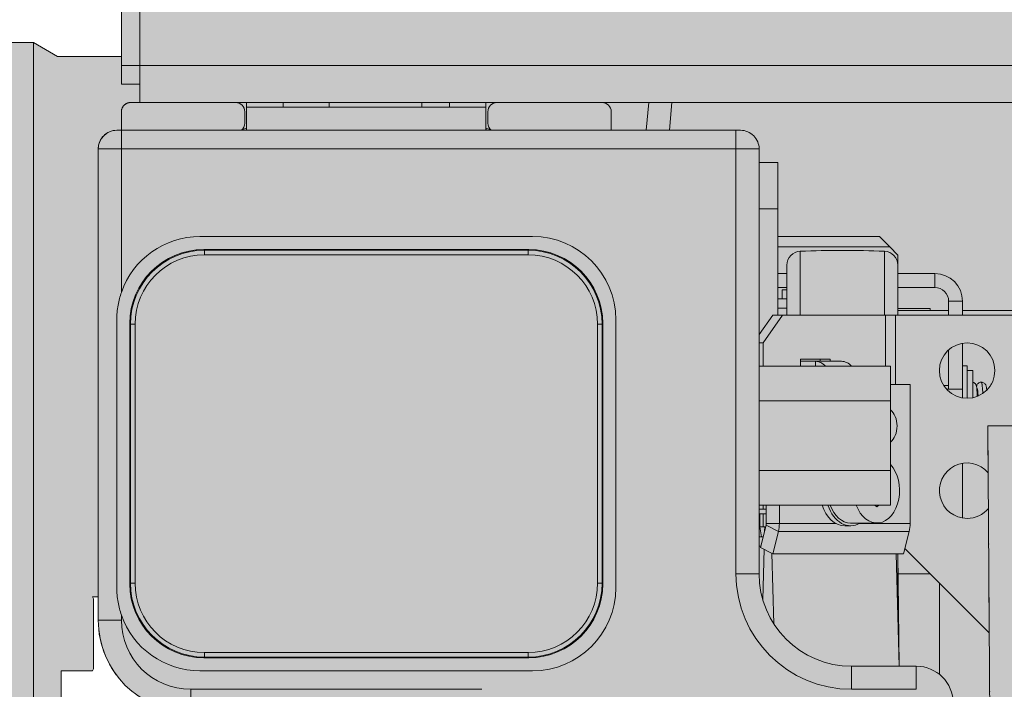
# Model space of a CAD drawing. Units: millimetres. Extents: x -55982 to 67908, y 9021 to 41652.
# Drawn here: x 26583 to 26796, y 25937 to 26082 of the extents above; entities that cross this region are included whole.
import ezdxf

# ---------------------------------------------------------------- set-up
doc = ezdxf.new("R2010")
doc.units = ezdxf.units.MM
doc.linetypes.add('DIVIDE2', pattern=[15.875, 6.35, -3.175, 0, -3.175, 0, -3.175])
doc.layers.add('1-Default', color=7, linetype='Continuous', lineweight=0)
doc.layers.add('710-C-Medical-Equipment-General', color=5, linetype='Continuous', lineweight=13, true_color=0x0000ff)
doc.layers.add('712-C-Medical-Equipment-Outline', color=5, linetype='DIVIDE2', lineweight=13, true_color=0x0000ff)

# ---------------------------------------------------------------- blocks, each defined once
blk = doc.blocks.new('B7120277-2(CSM3 Cable Box)')
at = {"layer": '710-C-Medical-Equipment-General', "true_color": 0xc8d2ff}
h = blk.add_hatch(color=254, dxfattribs=at)
h.dxf.hatch_style = 1
edge = h.paths.add_edge_path()
edge.add_line((-78.60564031680042, -160.5000000447944), (-142.2500000101861, -160.5000000447944))
edge.add_line((-142.2500000101861, -160.5000000447944), (-142.2500000101861, 24.49999995520557))
edge.add_line((-142.2500000101861, 24.49999995520557), (-127.5, 24.49999995520557))
edge.add_line((-127.5, 24.49999995520557), (-127.5, 26.49999995520557))
edge.add_line((-127.5, 26.49999995520557), (-49.5, 26.49999995520557))
edge.add_line((-49.5, 26.49999995520557), (-49.5, 24.49999995520557))
edge.add_line((-49.5, 24.49999995520557), (-36.75, 24.49999995520557))
edge.add_line((-36.75, 24.49999995520557), (-36.75, 10.99999995520557))
edge.add_line((-36.75, 10.99999995520557), (-12.5, 10.99999995520557))
edge.add_line((-12.5, 10.99999995520557), (-12.5, 4.499999955205567))
edge.add_line((-12.5, 4.499999955205567), (-9.5, 4.499999955205567))
edge.add_line((-9.5, 4.499999955205567), (-6.90192378864549, 2.999999955203748))
edge.add_line((-6.90192378864549, 2.999999955203748), (0, 2.999999955205567))
edge.add_line((0, 2.999999955205567), (0, 0))
edge.add_line((0, 0), (2, 0))
edge.add_line((2, 0), (2, -2))
edge.add_line((2, -2), (0.9997006860107831, -2.000000044794433))
edge.add_arc((0.9997007307783861, -2.999700820329963), 0.9997007755355308, 90.00000256576244, 180.0171450221341)
edge.add_line((0, -2.999999967873009), (0, -5))
edge.add_line((0, -5), (-0.5, -5))
edge.add_arc((-0.5, -7), 2, 90, 180)
edge.add_line((-2.5, -7), (-2.5, -55.50000004479443))
edge.add_line((-2.5, -55.50000004479443), (-3.115470053835452, -55.50000004479443))
edge.add_line((-3.115470053835452, -55.50000004479443), (-3, -55.7000000447897))
edge.add_line((-3, -55.7000000447897), (-3, -63.30000004479916))
edge.add_line((-3, -63.30000004479916), (-3.115470178767282, -63.50000026118141))
edge.add_line((-3.115470178767282, -63.50000026118141), (-6.5, -63.50000051104507))
edge.add_line((-6.5, -63.50000051104507), (-6.5, -157.5000000447944))
edge.add_arc((-9.5, -157.5000000447944), 3, -90, 0, ccw=False)
edge.add_line((-9.5, -160.5000000447944), (-20, -160.5000000447944))
edge.add_line((-20, -160.5000000447944), (-20, -175.5000000447944))
edge.add_arc((-199.9999999999883, -175.5000000447944), 179.9999999999883, -23.508469615069487, 0, ccw=False)
edge.add_line((-34.93979836148173, -247.2992328753153), (-89.9598655743207, -223.3661552651411))
edge.add_arc((-199.9999999999992, -175.5000000447944), 119.9999999999988, 336.4915303849322, 360)
edge.add_line((-80, -175.5000000447944), (-80.00000000000045, -164.0027487338139))
edge.add_line((-80.00000000000045, -164.0027487338139), (-79.97288172938715, -163.9486394901869))
edge.add_line((-79.97288172938715, -163.9486394901869), (-78.88415570151847, -162.8588292150125))
edge.add_arc((-80.25970105478325, -161.5005564241674), 1.933139931106542, 315.3619961927921, 391.1701250584083)
at = {"layer": '710-C-Medical-Equipment-General'}
blk.add_line((-9.5, 4.499999955205567), (-9.5, -160.5000000447944), dxfattribs=at)
blk.add_lwpolyline([(-12.5, 4.499999955205567), (-9.5, 4.499999955205567), (-6.90192378864549, 2.999999955203748), (0, 2.999999955205567), (0, 0), (2, 0), (2, -2), (0.9997006860107831, -2.000000044794433, 0.4143011964855206), (0, -2.999999967873009), (0, -5), (-0.5, -5, 0.414213562373095), (-2.5, -7), (-2.5, -55.50000004479443), (-3.115470053835452, -55.50000004479443), (-3, -55.7000000447897), (-3, -63.30000004479916), (-3.115470178767282, -63.50000026118141), (-6.5, -63.50000051104507), (-6.5, -157.5000000447944, -0.4142135623730951)], format="xyb", dxfattribs=at)
at = {"layer": '712-C-Medical-Equipment-Outline'}
blk.add_lwpolyline([(-12.5, 4.499999955205567), (-9.5, 4.499999955205567), (-6.90192378864549, 2.999999955203748), (0, 2.999999955205567), (0, 0), (2, 0), (2, -2), (0.9997006860107831, -2.000000044794433, 0.4143011964855206), (0, -2.999999967873009), (0, -5), (-0.5, -5, 0.414213562373095), (-2.5, -7), (-2.5, -55.50000004479443), (-3.115470053835452, -55.50000004479443), (-3, -55.7000000447897), (-3, -63.30000004479916), (-3.115470178767282, -63.50000026118141), (-6.5, -63.50000051104507), (-6.5, -157.5000000447944, -0.4142135623730951)], format="xyb", dxfattribs=at)
blk = doc.blocks.new('B7120273-2(CSM3 Short-Long Rail Transverse)')
at = {"layer": '710-C-Medical-Equipment-General', "true_color": 0xc8d2ff}
h = blk.add_hatch(color=254, dxfattribs=at)
h.dxf.hatch_style = 1
edge = h.paths.add_edge_path()
edge.add_line((-323.5, -25.99999995520557), (-322.5, -25.99999995520557))
edge.add_line((-322.5, -25.99999995520557), (-322.5, -23.99999995520557))
edge.add_line((-322.5, -23.99999995520557), (-324.5, -23.99999995520557))
edge.add_line((-324.5, -23.99999995520557), (-324.5, -5.999999955205567))
edge.add_line((-324.5, -5.999999955205567), (-307, -5.999999955205567))
edge.add_line((-307, -5.999999955205567), (-307, -1.500000172607542))
edge.add_line((-307, -1.500000172607542), (-305.4999998188323, 4.479443305172026e-08))
edge.add_line((-305.4999998188323, 4.479443305172026e-08), (-290.5000001811677, 4.479443305172026e-08))
edge.add_line((-290.5000001811677, 4.479443305172026e-08), (-289, -1.500000172607542))
edge.add_line((-289, -1.500000172607542), (-289, -5.999999955205567))
edge.add_line((-289, -5.999999955205567), (289, -5.999999955205567))
edge.add_line((289, -5.999999955205567), (289, -1.500000172607542))
edge.add_line((289, -1.500000172607542), (290.5000000915788, -4.479443305172026e-08))
edge.add_line((290.5000000915788, -4.479443305172026e-08), (305.4999999084212, -4.479443305172026e-08))
edge.add_line((305.4999999084212, -4.479443305172026e-08), (307, -1.500000172607542))
edge.add_line((307, -1.500000172607542), (307, -5.999999955205567))
edge.add_line((307, -5.999999955205567), (324.5, -5.999999955205567))
edge.add_line((324.5, -5.999999955205567), (324.5, -23.99999995520557))
edge.add_line((324.5, -23.99999995520557), (323.9641016151396, -23.99999995520375))
edge.add_arc((323.9641016151362, -24.97527740715304), 0.9752774519492959, 89.99999999979963, 188.6821874538249)
edge.add_line((323, -25.12249895440618), (323, -25.99999995520557))
edge.add_line((323, -25.99999995520557), (323.5, -25.99999995520557))
edge.add_arc((323.5, -26.99999995520557), 1, 0, 90, ccw=False)
edge.add_line((324.5, -26.99999995520557), (324.5, -28.99999995520557))
edge.add_line((324.5, -28.99999995520557), (325, -28.99999995520557))
edge.add_arc((325, -30.99999995520557), 2, 0, 90, ccw=False)
edge.add_line((327, -30.99999995520557), (327, -81.99999995520557))
edge.add_arc((317, -81.99999995520557), 10, -90, 0, ccw=False)
edge.add_line((317, -91.99999995520557), (285.5, -91.99999995520557))
edge.add_arc((285.5, -95.99999995520557), 4, 90, 180)
edge.add_line((281.5, -95.99999995520557), (281.5, -108.9999999552056))
edge.add_arc((277.5, -108.9999999552056), 4, -90, 0, ccw=False)
edge.add_line((277.5, -112.9999999552056), (267.3095627451476, -112.9999999552056))
edge.add_line((267.3095627451476, -112.9999999552056), (267.3095627451476, -114.0039424606075))
edge.add_line((267.3095627451476, -114.0039424606075), (192.9652642746623, -114.0039424606075))
edge.add_line((192.9652642746623, -114.0039424606075), (193.2595627451446, -61.0039424606075))
edge.add_line((193.2595627451446, -61.0039424606075), (-230.7404372548517, -61.0039424606075))
edge.add_line((-230.7404372548517, -61.0039424606075), (-230.3848266030036, -114.0039424606075))
edge.add_line((-230.3848266030036, -114.0039424606075), (-249.9904372548517, -114.0039424606075))
edge.add_line((-249.9904372548517, -114.0039424606075), (-249.9904372548517, -112.9999999552037))
edge.add_line((-249.9904372548517, -112.9999999552037), (-277.5, -112.9999999552037))
edge.add_arc((-277.5, -108.9999999552056), 3.999999999998181, 180, 270, ccw=False)
edge.add_line((-281.5, -108.9999999552056), (-281.5, -95.99999995520557))
edge.add_arc((-285.5, -95.99999995520557), 4, 0, 90)
edge.add_line((-285.5, -91.99999995520557), (-317, -91.99999995520557))
edge.add_arc((-317, -81.99999995520557), 10, 180, 270, ccw=False)
edge.add_line((-327, -81.99999995520557), (-327, -30.99999995520557))
edge.add_arc((-325, -30.99999995520557), 2, 90, 180, ccw=False)
edge.add_line((-325, -28.99999995520557), (-324.5, -28.99999995520557))
edge.add_line((-324.5, -28.99999995520557), (-324.5, -26.99999995520557))
edge.add_arc((-323.5, -26.99999995520557), 1, 90, 180, ccw=False)
at = {"layer": '710-C-Medical-Equipment-General', "lineweight": 0, "extrusion": (0, 1, 0)}
for p, q in [((-322.5, -9.999999955205567), (-322.5, -21.99999995520557)), ((-324.5, -21.99999995520557), (-322.5, -21.99999995520557)), ((322.5, -21.99999995520557), (-322.5, -21.99999995520557)), ((-322.5, -21.99999995520557), (-322.5, -25.99999995520557)), ((-323.5, -25.99999995520557), (-312.1499999999996, -25.99999995520557)), ((-283.8500000000004, -25.99999995520557), (-312.1499999999996, -25.99999995520557)), ((-310.9500000000007, -26.49999995520557), (-310.9500000000007, -25.99999995520557)), ((-310.9500000000007, -26.49999995520557), (-310.9500000000007, -28.99999995520557)), ((-285.0499999999993, -26.49999995520557), (-310.9500000000007, -26.49999995520557)), ((-307, -26.49999995520557), (-307, -25.99999995520557)), ((-302, -25.99999995520557), (-302, -26.49999995520557)), ((-292, -25.99999995520557), (-292, -26.49999995520557)), ((-289, -26.49999995520557), (-289, -25.99999995520557)), ((-285.0499999999993, -25.99999995520557), (-285.0499999999993, -26.49999995520557)), ((-285.0499999999993, -28.99999995520557), (-285.0499999999993, -26.49999995520557)), ((-283.8500000000004, -25.99999995520557), (-272.5, -25.99999995520557)), ((272.5, -25.99999995520557), (-272.5, -25.99999995520557)), ((-267.4469929114493, -25.99999995520557), (-267.7094589020271, -28.99999995520557)), ((-264.9374433176199, -25.99999995520557), (-265.1999093081977, -28.99999995520557)), ((-311.1499999999996, -26.99999995520557), (-311.1499999999996, -28.23267296722588)), ((-284.8500000000004, -28.23267296722588), (-284.8500000000004, -26.99999995520557)), ((-271.5, -26.99999995520557), (-271.5, -28.99999995520557)), ((-258, -28.99999995520557), (-324.5, -28.99999995520557)), ((-324.5, -28.99999995520557), (-324.5, -30.99999995520557)), ((-311.4085716779482, -28.90370504042221), (-310.9500000000007, -28.78083112964305)), ((-285.0499999999993, -28.78083112964305), (-284.5914283220536, -28.90370504042221)), ((-285.0499999999993, -28.92442466909415), (-284.76794919243, -28.99999995520557)), ((-258, -28.99999995520557), (-258, -30.99999995520557)), ((-258, -28.99999995520557), (-257.5000000017862, -28.99999995520557)), ((-327, -30.99999995520557), (-324.5, -30.99999995520557)), ((-258, -30.99999995520557), (-324.5, -30.99999995520557)), ((-324.5, -30.99999995520557), (-324.5, -46.54196030773164)), ((-258, -76.99999995520557), (-258, -30.99999995520557)), ((-258, -30.99999995520557), (-255.5, -30.99999995520557)), ((-255.5, -76.99999995520557), (-255.5, -30.99999995520557)), ((-255.5, -32.5039424606075), (-253.4904372548517, -32.5039424606075)), ((-253.4904372548517, -32.5039424606075), (-253.4904372548517, -37.5039424606075)), ((-255.5, -37.5039424606075), (-253.4904372548517, -37.5039424606075)), ((-253.4904372548517, -49.0039424606075), (-253.4904372548517, -37.5039424606075)), ((-280, -40.49999995520557), (-316, -40.49999995520557)), ((-242.4904372548517, -40.5039424606075), (-253.4904372548517, -40.5039424606075)), ((-242.4904372548481, -40.50394246061114), (-241.3650233430271, -41.62935637243208)), ((-315.59217530758, -41.91269803147588), (-280.40782469242, -41.91269803147588)), ((-315.59217530758, -41.91269803147588), (-315.5217193140688, -41.98314893195129)), ((-315.521724409984, -41.9831489582175), (-315.5217244099294, -42.48284434260495)), ((-280.4782755900505, -42.48284434260495), (-315.5217244099513, -42.48284434260495)), ((-280.4782784614526, -41.98314894060604), (-315.5217218613361, -41.98314893650604)), ((-280.40782469242, -41.91269803147588), (-280.4782813313013, -41.98314893547285)), ((-280.4782755900505, -41.98314892713461), (-280.4782755900505, -42.48284434260495)), ((-241.3650233430271, -41.62935637242845), (-253.4904372548517, -41.62935637242845)), ((-251.0473992809893, -42.09049827233866), (-251.0473992809893, -49.0039424606075)), ((-241.9334752287104, -49.0039424606075), (-241.9334752287104, -42.09049827233866)), ((-240.4904372548517, -42.5039424606075), (-241.3650233430308, -41.62935637243027)), ((-240.4904372548517, -43.58941633685754), (-240.4904372548517, -42.5039424606075)), ((-252.4904372548517, -43.58941633687937), (-252.4904372548517, -49.0039424606075)), ((-240.4904372548517, -49.0039424606075), (-240.4904372548517, -43.58941633685754)), ((-253.4904372548517, -44.5039424606075), (-252.4904372548517, -44.5039424606075)), ((-240.4904372548517, -44.5039424606075), (-236.4904372548517, -44.5039424606075)), ((-236.4904372548517, -44.5039424606075), (-236.4904372548517, -46.0039424606075)), ((-252.4904372548517, -46.0039424606075), (-253.4904372548517, -46.0039424606075)), ((-252.4904372548517, -46.2539424606075), (-252.9904372548517, -46.2539424606075)), ((-252.9904372548517, -47.2539424606075), (-252.9904372548517, -46.2539424606075)), ((-236.4904372548517, -46.0039424606075), (-240.4904372548517, -46.0039424606075)), ((-252.4904372548517, -47.2539424680399), (-253.4904372548517, -47.2539424680399)), ((-234.9904372548517, -49.0039424606075), (-234.9904372548517, -47.5039424606075)), ((-233.4904372548517, -47.5039424606075), (-234.9904372548517, -47.5039424606075)), ((-233.4904372548517, -49.0039424606075), (-233.4904372548517, -47.5039424606075)), ((-255.5, -51.10934931653173), (-254.0112525350196, -49.0039424606075)), ((-252.9505923632387, -49.0039424606075), (-255.0719127068005, -52.0039424606075)), ((-252.9505923632387, -49.0039424606075), (-254.0112525350196, -49.0039424606075)), ((-252.4904372548517, -48.25394246246833), (-253.4904372548517, -48.25394246246833)), ((-241.8084567395126, -49.0039424606075), (-252.9505923632387, -49.0039424606075)), ((-241.8084567395126, -54.5444464557404), (-241.8084567395126, -49.0039424606075)), ((-241.8084567395126, -49.0039424606075), (-240.7477965677317, -49.0039424606075)), ((-240.7477965677317, -56.5039424606075), (-240.7477965677317, -49.0039424606075)), ((-240.7477965677317, -49.0039424606075), (-218.9904372548517, -49.0039424606075)), ((-240.4904372548517, -48.3039424606086), (-239.9904372548517, -48.3039424606086)), ((-240.4904372548517, -48.5039424606075), (-234.9904372548517, -48.5039424606075)), ((-239.9904372548517, -48.3039424606086), (-236.9904372548517, -48.3039424606086)), ((-236.9904372548517, -48.5039424606075), (-236.9904372548517, -48.3039424606086)), ((-233.4904372548517, -48.5039424606075), (-221.9904372548517, -48.5039424606075)), ((-325, -49.49999995520557), (-325, -78.49999995520557)), ((-323.5873019237297, -49.9078246476256), (-323.5168510197327, -49.97828128650872)), ((-323.5873019237297, -78.09217526278553), (-323.5873019237297, -49.9078246476256)), ((-323.516851028071, -49.97827554525429), (-323.0171556126006, -49.97827554525429)), ((-323.5168510145995, -49.97827841665821), (-323.5168510187013, -78.02172181654169)), ((-323.0171556126006, -49.97827554525429), (-323.0171556126006, -78.02172436515684)), ((-272.9828443873994, -78.02172436515684), (-272.9828443873994, -49.97827554525429)), ((-272.4831490030119, -49.97827554522155), (-272.9828443873994, -49.97827554527612)), ((-272.4126980762703, -49.9078246476256), (-272.4831489767439, -49.97828064113673)), ((-272.4831489854005, -78.02172149375292), (-272.4831489813005, -49.97827809386945)), ((-272.4126980762703, -49.9078246476256), (-272.4126980762703, -78.09217526278553)), ((-271, -78.49999995520557), (-271, -49.49999995520557)), ((-255.0719127068005, -52.0039424606075), (-255.5, -52.0039424606075)), ((-255.0719127068005, -52.0039424606075), (-255.0719127068005, -54.5444464557404)), ((-233.4904372548517, -57.0039424606075), (-233.4904372548517, -52.04590256905794)), ((-234.9904372548517, -57.00394246060932), (-234.9904372548517, -52.76787448311006)), ((-251.0060487149785, -54.5444464557404), (-251.0060487149785, -53.7539424606075)), ((-251.0060487149785, -53.7539424606075), (-247.8240681996394, -53.7539424606075)), ((-249.4150577701912, -54.0039424606075), (-251.0060487149785, -54.0039424606075)), ((-249.4150577701912, -54.0039424606075), (-246.5866306454445, -54.0039424606075)), ((-249.4150577701912, -54.0039424606075), (-249.4150577701912, -54.5444464557404)), ((-248.8847283714204, -53.7539424606075), (-248.8847283714204, -54.0039424606075)), ((-247.8240681996394, -53.7539424606075), (-247.8240681996394, -54.0039424606075)), ((-241.2999999999993, -54.5444464557404), (-255.5, -54.5444464557404)), ((-241.2999999999993, -54.5444464557404), (-241.2999999999993, -58.29722320547444)), ((-232.9904372548517, -54.5039424606075), (-233.4904372548517, -54.5039424606075)), ((-232.9904372548517, -54.5039424606075), (-232.9904372548517, -58.0039424606075)), ((-232.3904372548495, -55.0039424606075), (-232.9904372548517, -55.0039424606075)), ((-232.3904372548495, -57.94333015194934), (-232.3904372548495, -55.0039424606075)), ((-239.1620094429854, -56.5039424606075), (-241.2999999999993, -56.5039424606075)), ((-239.1620094429854, -71.56312500883723), (-239.1620094429854, -56.5039424606075)), ((-234.9904372548517, -56.60394246060969), (-235.5281527629413, -56.60394246060969)), ((-233.4904372548517, -57.0039424606075), (-235.2265052323492, -57.0039424606075)), ((-233.4904372548517, -57.0039424606075), (-233.4904372548517, -57.96198235215707)), ((-231.9056353303822, -57.5039424606075), (-231.8181276598443, -57.5039424606075)), ((-241.2999999999993, -58.29722320547262), (-255.5, -58.29722320547262)), ((-241.2999999999993, -58.29722320547262), (-241.2999999999993, -65.80277670493888)), ((-241.2999999999993, -65.80277670493888), (-255.5, -65.80277670493888)), ((-241.2999999999993, -65.80277670493888), (-241.2999999999993, -69.5555534546711)), ((-233.4904372548517, -65.04590256905794), (-233.4904372548517, -70.96198235215707)), ((-241.2999999999993, -69.55555345466928), (-255.5, -69.55555345466928)), ((-254.7183586290885, -70.0039424606075), (-255.5, -70.0039424606075)), ((-255.0719127068005, -69.55555345466928), (-255.0719127068005, -70.0039424606075)), ((-254.7183586290885, -69.55555345466928), (-254.7183586290885, -71.56312500883723)), ((-253.3041450667151, -69.55555345466928), (-253.3041450667151, -71.56312500883723)), ((-242.9892428662934, -69.55555345466928), (-242.7682501301024, -69.73599326817748)), ((-242.7682501301024, -69.73599326817748), (-242.5472573939187, -69.55555345466928)), ((-255.4254664879882, -71.92107349203798), (-255.4254664879882, -70.5039424606075)), ((-255.4254664879882, -70.5039424606075), (-254.7183586290885, -70.5039424606075)), ((-255.0719130973957, -71.90394246060896), (-255.0719130973957, -70.5039424606075)), ((-254.8955870690552, -71.92107349203798), (-255.4254664879882, -71.92107349203798)), ((-255.2486897926938, -73.0039424606075), (-255.4254664879882, -71.92107349203798)), ((-255.3586054034386, -74.13898003631766), (-254.7396805074859, -71.73413508049998)), ((-255.0719130973957, -71.90394246060896), (-254.8951364020977, -71.90394246060896)), ((-254.9078600026187, -72.38759984365606), (-254.8951364020977, -71.90394246060896)), ((-253.4107544587096, -72.41817536714734), (-254.7396805074895, -71.73413508049634)), ((-253.3041450667151, -71.56312500883723), (-254.7183586290885, -71.56312500883723)), ((-254.0296793546586, -74.82302032296866), (-253.4107544587096, -72.41817536714916)), ((-253.4107544587096, -72.41817536714734), (-239.2686188349799, -72.41817536714734)), ((-253.3041450667151, -71.56312500883723), (-247.1744113051172, -71.56312500883723)), ((-246.2330772548521, -71.8039424606086), (-245.5966811517828, -71.8039424606086)), ((-245.5966772548491, -71.5039424606075), (-242.7682501301024, -71.5039424606075)), ((-244.6553471015177, -71.56312500883723), (-239.1620094429854, -71.56312500883723)), ((-239.2686188349799, -72.41817536714734), (-239.8875437309325, -74.82302032296866)), ((-255.5, -73.0039424606075), (-255.2486897926938, -73.0039424606075)), ((-255.0664855261275, -73.0039424606075), (-255.2486897926938, -73.0039424606075)), ((-255.0719127068005, -73.0039424606075), (-255.0719127068005, -73.02502987873231)), ((-255.5, -74.0039424606075), (-255.3238513469259, -74.0039424606075)), ((-254.0296793546586, -74.82302032296866), (-255.3586054034386, -74.13898003631766)), ((-255.1026215422207, -79.7909961065634), (-254.9593401346137, -74.34449450357351)), ((-239.7409504586612, -74.25342925679433), (-230.5901394339344, -83.40424028152484)), ((-254.1123568258408, -74.78046361250381), (-253.911706787203, -82.40769714773705)), ((-239.8875437309289, -74.82302032296866), (-254.0296793546586, -74.82302032296866)), ((-240.6762084416478, -74.82302032296866), (-240.355867990238, -86.99999995520557)), ((-240.4904372548517, -81.88466972732931), (-240.4904372548517, -74.82302032296866)), ((-255.5, -76.99999995520557), (-257.9999999991196, -76.99999995520557)), ((-236.9904372548481, -77.0039424606075), (-240.4904372548517, -77.0039424606075)), ((-323.5873019237297, -78.09217526278553), (-323.5168510232561, -78.0217192692744)), ((-323.5168509969881, -78.02172436518958), (-323.0171556126006, -78.02172436513501)), ((-272.483148971929, -78.02172436515684), (-272.9828443873994, -78.02172436515684)), ((-272.4126980762703, -78.09217526278553), (-272.4831489802673, -78.02171862390242)), ((-235.9904372548517, -78.0039424606075), (-235.9904372548517, -87.8851813684887)), ((-327, -81.99999995520557), (-324.5000000000182, -81.99999995520557)), ((-324.5, -81.45803960267949), (-324.5, -81.99999995520557)), ((-315.59217530758, -86.08730187893525), (-315.5217186686987, -86.01685097493828)), ((-280.40782469242, -86.08730187893525), (-315.59217530758, -86.08730187893525)), ((-315.5217244099513, -85.51715556780618), (-280.4782755900505, -85.51715556780618)), ((-315.5217244099513, -86.01685098327653), (-315.5217244099513, -85.51715556780618)), ((-315.5217215385474, -86.01685096980509), (-280.4782781386639, -86.0168509739051)), ((-280.40782469242, -86.08730187893525), (-280.4782806859312, -86.01685097845984)), ((-280.478275590016, -86.01685095219364), (-280.4782755900706, -85.51715556780618)), ((-238.5, -86.99999995520557), (-245.5, -86.99999995520557)), ((-245.5, -86.99999995520557), (-245.5, -89.49999995432518)), ((-238.5, -86.99999995520557), (-238.5, -89.49999995620237)), ((-316, -87.49999995520557), (-280, -87.49999995520557)), ((-317, -89.49999995520557), (-285.5, -89.49999995520557)), ((-317, -91.99999995520557), (-317, -89.49999995520557)), ((-238.5, -89.49999995520557), (-245.5, -89.49999995520557))]:
    blk.add_line(p, q, dxfattribs=at)
at = {"layer": '710-C-Medical-Equipment-General', "lineweight": 0}
for p, q in [((-230.5901394339344, -83.40424028152484), (-239.7409504586612, -74.25342925679433)), ((-240.355867990238, -86.99999995520557), (-240.6762084416478, -74.82302032296866)), ((-240.4904372548517, -74.82302032296866), (-240.355867990238, -86.99999995520557)), ((-236.9904372548481, -77.0039424606075), (-240.4904372548517, -77.0039424606075)), ((-235.9904372548517, -78.0039424606075), (-235.9904372548517, -87.8851813684887))]:
    blk.add_line(p, q, dxfattribs=at)
at = {"layer": '710-C-Medical-Equipment-General'}
blk.add_lwpolyline([(193.2595627451446, -61.0039424606075), (-230.7404372548517, -61.0039424606075), (-230.3848266030036, -114.0039424606075), (-249.9904372548517, -114.0039424606075), (-249.9904372548517, -112.9999999552037), (-277.5, -112.9999999552037, -0.4142135623729626), (-281.5, -108.9999999552056), (-281.5, -95.99999995520557, 0.414213562373095), (-285.5, -91.99999995520557), (-317, -91.99999995520557, -0.4142135623730958), (-327, -81.99999995520557), (-327, -30.99999995520557, -0.4142135623730958), (-325, -28.99999995520557), (-324.5, -28.99999995520557), (-324.5, -26.99999995520557, -0.414213562373095), (-323.5, -25.99999995520557), (-322.5, -25.99999995520557), (-322.5, -23.99999995520557), (-324.5, -23.99999995520557), (-324.5, -5.999999955205567)], format="xyb", dxfattribs=at)
at = {"layer": '710-C-Medical-Equipment-General', "lineweight": 0, "extrusion": (0, 0, -1)}
blk.add_circle((232.9904372548517, -55.0039424606075), 3, dxfattribs=at)
for centre, radius, start, end in [((312.1499999999996, -26.99999995520557), 1, 90, 180), ((283.8500000000004, -26.99999995520557), 1, 0, 90), ((272.5, -26.99999995520557), 1, 90, 180), ((312.1499999999996, -28.23267296722588), 0.9999999999999982, 180, 230.1144577660255), ((283.8500000000004, -28.23267296722588), 1.000000000000007, 309.8855422339745, 0), ((316, -49.49999995520557), 9.000000000000028, 19.18813486921277, 90), ((280, -49.49999995520557), 8.999999999999979, 90, 180), ((250.9904372548517, -43.58941632467031), 1.499999999999943, 359.9999995336137, 87.82368759111192), ((246.4904372547462, -162.0039424577935), 119.999999997176, 87.82368762198244, 92.17631237780927), ((241.9904372548481, -43.58941632466849), 1.499999999999662, 92.17631240909638, 180.0000004655526), ((236.4904372548517, -47.5039424606075), 3.000000000000002, 90, 180), ((236.4904372548517, -47.5039424606075), 1.5, 90, 180), ((232.9904372548517, -68.0039424606075), 3, 270, 139.5794084968774), ((232.9904372548517, -68.0039424606075), 2.999999999999996, 219.6517355124265, 270), ((245.5, -76.99999995520557), 12.49999999868, 270, 0), ((245.5, -76.99999995520557), 10, 270, 0), ((280, -78.49999995520557), 9, 180, 270), ((316, -78.49999995520557), 9, 270, 340.8118651307872)]:
    blk.add_arc(centre, radius, start, end, dxfattribs=at)
at = {"layer": '710-C-Medical-Equipment-General', "lineweight": 0}
for centre, radius, start, end in [((-257.5, -30.99999995520557), 1.999999999999986, 0, 90.00000003397588), ((-317, -81.99999995520557), 7.500000000018996, 180, 270), ((-238.5, -90.99999995520557), 4, 0, 90)]:
    blk.add_arc(centre, radius, start, end, dxfattribs=at)
at = {"layer": '710-C-Medical-Equipment-General', "lineweight": 0, "extrusion": (0, 0, -1)}
for centre, major_axis, ratio, start_param, end_param in [((-315.5824255693406, -49.91757438586501), (-5.66374835679356, 5.663748356793491), 0.9987827659587178, -0.7847891758115411, 0.7847891758115666), ((-280.4175744306594, -49.91757438586501), (5.663748356793491, 5.66374835679356), 0.9987827659587178, -0.7847891758115462, 0.7847891758115615), ((-249.4150577701912, -56.5039424606075), (5.226507138457117e-16, 2.500000000000001), 0.7071067811865475, -8.881784197001252e-16, 0.6700374620106049), ((-246.5866306454445, -56.5039424606075), (5.226507138457117e-16, 2.500000000000001), 0.7071067811865475, -8.881784197001252e-16, 0.6700374620106049), ((-241.9904365677321, -61.0039424606075), (-1.469935284603707e-13, -2), 0.7071067811865475, -2.631552398355777, -0.5100402552343635), ((-246.2330772548521, -68.0039424606075), (4.030916075334692e-16, -3.799999999999998), 0.7071067811865475, 7.872400283799617e-16, 1.150184879407164), ((-315.5824255693406, -78.08242552454612), (-5.663748356793491, -5.66374835679356), 0.9987827659587178, -0.7847891758115462, 0.7847891758115615), ((-280.4175744306594, -78.08242552454612), (5.66374835679356, -5.663748356793491), 0.9987827659587178, -0.7847891758115411, 0.7847891758115666)]:
    blk.add_ellipse(centre, major_axis=major_axis, ratio=ratio, start_param=start_param, end_param=end_param, dxfattribs=at)
at = {"layer": '710-C-Medical-Equipment-General', "lineweight": 0}
for centre, major_axis, ratio, start_param, end_param in [((-315.5125842329326, -49.98741570461789), (5.662891388688483, -5.662882424223116), 0.9989346849886485, 2.356802352267872, 3.926381414424957), ((-315.5125839063039, -49.98741606253861), (-5.309760254377655, 5.309768176070842), 0.9987827515949422, -0.7847884205382039, 0.78478991063273), ((-280.4874157494123, -49.987415722273), (5.662882424218505, 5.662891388692998), 0.9989346849886539, -0.7847903013227392, 0.7847887608343505), ((-280.487416107333, -49.98741604890165), (5.309768176082045, 5.309760254367536), 0.998782751594882, -0.7847884205361626, 0.7847899106346878), ((-242.7682501301024, -68.0039424606075), (-7.771561172376096e-16, -3.500000000000001), 0.7071067811865474, -1.111500046965388, 2.506486910279401), ((-245.5966811517828, -68.0039424606075), (-1.110223024625156e-15, -3.799999999999999), 0.7071067811865476, -1.15018487940716, 0.4000214735945258), ((-245.5966772548491, -68.0039424606075), (-1.110223024625156e-15, -3.5), 0.7071067811865476, -1.111500046965388, -5.995204332975845e-15), ((-255.0719120196809, -71.56312500883723), (-5.551115123125783e-17, 0.5000000000000139), 0.7071067811865475, -1.919862177188267, -1.570796326794772), ((-255.0719120196809, -71.56312500883723), (4.440892098500626e-16, 2.500000000000024), 0.7071067811865476, -1.919862177192222, -1.570796326794931), ((-240.9297763959512, -71.56312500883723), (4.440892098500626e-16, 2.500000000000024), 0.7071067811865476, -1.919862177192222, -1.570796326794931), ((-315.5125842505877, -78.01258418813813), (5.662882424218505, 5.662891388692998), 0.9989346849886539, 2.356802352267054, 3.926381414424143), ((-315.512583892667, -78.01258386150948), (5.309768176082045, 5.309760254367536), 0.998782751594882, 2.356804233053631, 3.926382564224481), ((-280.4874157670693, -78.01258420579325), (5.662891388688483, -5.662882424223116), 0.9989346849886485, -0.7847903013219214, 0.7847887608351631), ((-280.4874160936961, -78.01258384787252), (-5.309760254377655, 5.309768176070842), 0.9987827515949422, 2.356804233051589, 3.926382564222523)]:
    blk.add_ellipse(centre, major_axis=major_axis, ratio=ratio, start_param=start_param, end_param=end_param, dxfattribs=at)
for points, knots in [([(-325, -49.49999995520557), (-325, -48.98200238664504), (-324.9544635801121, -48.44790893942445), (-324.7766463797052, -47.45179700963672), (-324.6553383460159, -46.98873920033657), (-324.5000000818036, -46.54196029872037)], [-1.711542724420023, -1.711542724420023, -1.711542724420023, -1.711542724420023, -1.556143453851581, -1.556143453851581, -1.41920528922405, -1.41920528922405, -1.41920528922405, -1.41920528922405]), ([(-232.3904372548495, -56.26430003600763), (-232.3698766971938, -56.26849321716145), (-232.3496168634811, -56.27393541161109), (-232.2782208533135, -56.29791133756225), (-232.2290643178058, -56.32390990085696), (-232.146892794568, -56.38568245169881), (-232.1119498996923, -56.42209057456785), (-232.0596109312501, -56.49197551586803), (-232.040801890922, -56.52582165501735), (-232.0161133054316, -56.57883907793075), (-232.0083428287398, -56.60000687997308), (-231.9937073214569, -56.64453466057057), (-231.9882570029949, -56.6662508170848), (-231.9713145377245, -56.74131477479386), (-231.9646334496574, -56.78911365832028), (-231.9371870368486, -57.01261520832486), (-231.9196794364179, -57.25633848564576), (-231.8974685225694, -57.6460640078185), (-231.8935256062468, -57.71866281129405), (-231.8895648148318, -57.7946556079587)], [0.1035501140053916, 0.1035501140053916, 0.1035501140053916, 0.1035501140053916, 0.168242005821879, 0.168242005821879, 0.3380160438438521, 0.3380160438438521, 0.5011678571764828, 0.5011678571764828, 0.654142653109362, 0.654142653109362, 0.7887071137205304, 0.7887071137205304, 0.981766722678771, 0.981766722678771, 1.500564442527592, 1.500564442527592, 3.006744828055888, 3.006744828055888, 3.329478015101028, 3.329478015101028, 3.329478015101028, 3.329478015101028]), ([(-231.9776279675607, -56.7149828645197), (-231.9719548419416, -56.69312995867585), (-231.9655065691986, -56.67101368128715), (-231.9503545843399, -56.62494050666282), (-231.9412692773003, -56.60016622309558), (-231.912142058176, -56.53682018723157), (-231.8891754297074, -56.49439818859719), (-231.8205239981289, -56.40855460288367), (-231.775976772482, -56.36587267142932), (-231.6778923720813, -56.30458673751491), (-231.6262495983538, -56.2823064585973), (-231.5328655503981, -56.25914793091215), (-231.4914397731227, -56.25395464942267), (-231.4504780839561, -56.25395462320739)], [11.28411396739043, 11.28411396739043, 11.28411396739043, 11.28411396739043, 11.47573321763978, 11.47573321763978, 11.66811378174158, 11.66811378174158, 11.90276537883605, 11.90276537883605, 12.1191081201965, 12.1191081201965, 12.29857616573067, 12.29857616573067, 12.43144133310498, 12.43144133310498, 12.43144133310498, 12.43144133310498]), ([(-231.9776279675607, -56.71498286451606), (-231.9719548419343, -56.69312995864129), (-231.9655065691768, -56.67101368122167), (-231.9503545843036, -56.62494050656278), (-231.9412692772603, -56.60016622299736), (-231.9121420581359, -56.5368201871679), (-231.8891754296928, -56.49439818858809), (-231.8205239981835, -56.40855460294188), (-231.7759767725547, -56.36587267149116), (-231.6778923721795, -56.30458673756584), (-231.6262495984556, -56.28230645863732), (-231.5328655504709, -56.25914793092306), (-231.4914397731591, -56.25395464942267), (-231.4504780839561, -56.25395462320739)], [11.28411396739714, 11.28411396739714, 11.28411396739714, 11.28411396739714, 11.47573321792266, 11.47573321792266, 11.66811378196413, 11.66811378196413, 11.90276537874591, 11.90276537874591, 12.11910812007535, 12.11910812007535, 12.29857616561544, 12.29857616561544, 12.43144133310689, 12.43144133310689, 12.43144133310689, 12.43144133310689]), ([(-231.4504780839561, -56.25395462320739), (-231.3932369413669, -56.25395458657658), (-231.3349583060262, -56.26424943078018), (-231.2281081737747, -56.30170905982959), (-231.1783816380012, -56.32935614901726), (-231.0979212441453, -56.391520869327), (-231.0649475930149, -56.42654391382166), (-231.0132163582821, -56.49429251258698), (-230.9944117329433, -56.52707593168816), (-230.964073110943, -56.58825099675232), (-230.9534270908189, -56.61620737900921), (-230.9272703020215, -56.69308112999352), (-230.9165659581668, -56.73828619535561), (-230.8874587102982, -56.87896293227459), (-230.8714436379742, -56.98575697562774), (-230.8562090735868, -57.11227594236698)], [0, 0, 0, 0, 0.1856699307604656, 0.1856699307604656, 0.3709064240386956, 0.3709064240386956, 0.548126118554841, 0.548126118554841, 0.7324294018860733, 0.7324294018860733, 0.9459121967550362, 0.9459121967550362, 1.370252325685158, 1.370252325685158, 2.159364556707892, 2.159364556707892, 2.159364556707892, 2.159364556707892]), ([(-231.4504780839561, -56.25395462320739), (-231.4450636950496, -56.25395473917888), (-231.4396364226814, -56.25848380752359), (-231.4341962676663, -56.26748895115816), (-231.4251521329898, -56.2824597987892), (-231.4160723918576, -56.30980053036183), (-231.4069570435095, -56.34927741296269), (-231.399938237606, -56.37967455917897), (-231.3928983213555, -56.41726945469054), (-231.3858372924369, -56.4619519634507), (-231.3837281378219, -56.47529878875866), (-231.3816170995633, -56.48927796135104), (-231.3795041778721, -56.50387995448727), (-231.3703176158306, -56.56736650791208), (-231.3610954468677, -56.64262270742438), (-231.3518376714201, -56.72887614011779), (-231.3425798959724, -56.81512957281302), (-231.3332865134726, -56.91238457170039), (-231.3239575240805, -57.01988096172499), (-231.3208089774125, -57.05616114024633), (-231.3176563753477, -57.09360764427765), (-231.3144997171767, -57.13219004618077), (-231.3083033519615, -57.20792540929324), (-231.3020913571709, -57.28803775243432), (-231.2958637355041, -57.37216516776243), (-231.2933875100352, -57.40561589092977), (-231.2909088137858, -57.4397016335497), (-231.2884276463665, -57.47440057452695)], [0.5999808614913034, 0.5999808614913034, 0.5999808614913034, 0.5999808614913034, 0.6075949367089, 0.6075949367089, 0.6075949367089, 0.620253164557, 0.620253164557, 0.620253164557, 0.6299999828828124, 0.6299999828828124, 0.6299999828828124, 0.6329113924051, 0.6329113924051, 0.6329113924051, 0.6455696202532, 0.6455696202532, 0.6455696202532, 0.6582278481013, 0.6582278481013, 0.6582278481013, 0.662500017296899, 0.662500017296899, 0.662500017296899, 0.6708860759494, 0.6708860759494, 0.6708860759494, 0.6742205386257393, 0.6742205386257393, 0.6742205386257393, 0.6742205386257393]), ([(-231.4504780839561, -56.25395462320739), (-231.3932369413815, -56.25395458657658), (-231.3349583060553, -56.26424943077654), (-231.2281081738111, -56.3017090598114), (-231.1783816380339, -56.32935614899725), (-231.0979212441707, -56.39152086930335), (-231.0649475930368, -56.42654391379619), (-231.0132163582966, -56.49429251256151), (-230.9944117329578, -56.52707593166633), (-230.9640731109539, -56.58825099673049), (-230.9534270908262, -56.6162073789892), (-230.9272703020288, -56.69308112996441), (-230.9165659581777, -56.7382861953156), (-230.8874587103019, -56.87896293223457), (-230.8714436379778, -56.98575697560227), (-230.8562090735868, -57.11227594236698)], [0, 0, 0, 0, 0.1856699307135533, 0.1856699307135533, 0.370906423998543, 0.370906423998543, 0.5481261185099577, 0.5481261185099577, 0.7324294018438601, 0.7324294018438601, 0.945912196694696, 0.945912196694696, 1.370252325526338, 1.370252325526338, 2.159364556712246, 2.159364556712246, 2.159364556712246, 2.159364556712246]), ([(-230.462116659648, -56.61874739244013), (-230.4618815071335, -56.61817068220807), (-230.4616457519551, -56.61759367970444), (-230.4414543089988, -56.56827706450349), (-230.4135903616771, -56.50853164367436), (-230.3582214337221, -56.44319222038393)], [7.310546322449167, 7.310546322449167, 7.310546322449167, 7.310546322449167, 7.315034313416385, 7.315034313416385, 7.69393957682539, 7.69393957682539, 7.69393957682539, 7.69393957682539]), ([(-232.3904372548495, -57.41747591153762), (-232.3887362984315, -57.45386032635361), (-232.3870325116368, -57.49096499009829), (-232.3853258944946, -57.52876777883466), (-232.384584378211, -57.54519289411837), (-232.3838423276393, -57.56174966062463), (-232.3830997427431, -57.57843622687869), (-232.3780154619053, -57.69268469831513), (-232.3729061320337, -57.8130181629931), (-232.3677717543978, -57.93861240364276)], [0.07238052948579211, 0.07238052948579211, 0.07238052948579211, 0.07238052948579211, 0.07594936708861, 0.07594936708861, 0.07594936708861, 0.07750000848361793, 0.07750000848361793, 0.07750000848361793, 0.08811683680088885, 0.08811683680088885, 0.08811683680088885, 0.08811683680088885]), ([(-231.7953878590888, -57.75564319682417), (-231.8091295024788, -57.59401249925577), (-231.822723798854, -57.45068850300595), (-231.8459697476392, -57.23985769768478), (-231.8559345960821, -57.16115676479967), (-231.8736263160972, -57.04238495174286), (-231.8818311255309, -56.99881885440482), (-231.8890716220994, -56.96737751848559), (-231.8906664174647, -56.9618148653899), (-231.8906664174647, -56.9618148653899)], [9.388133626930975, 9.388133626930975, 9.388133626930975, 9.388133626930975, 10.1182777594383, 10.1182777594383, 10.67917515640067, 10.67917515640067, 11.193865108939, 11.193865108939, 11.40768556124671, 11.40768556124671, 11.40768556124671, 11.40768556124671]), ([(-324.5000000818036, -81.45803961169077), (-324.6553383460159, -81.01126071007457), (-324.7766463797052, -80.54820290077441), (-324.9544635801121, -79.55209097098668), (-325, -79.0179975237661), (-325, -78.49999995520557)], [-2.003880159616037, -2.003880159616037, -2.003880159616037, -2.003880159616037, -1.866941994988464, -1.866941994988464, -1.711542724420023, -1.711542724420023, -1.711542724420023, -1.711542724420023])]:
    blk.add_open_spline(points, degree=3, knots=knots, dxfattribs=at)
at = {"layer": '712-C-Medical-Equipment-Outline'}
blk.add_lwpolyline([(193.2595627451446, -61.0039424606075), (-230.7404372548517, -61.0039424606075), (-230.3848266030036, -114.0039424606075), (-249.9904372548517, -114.0039424606075), (-249.9904372548517, -112.9999999552037), (-277.5, -112.9999999552037, -0.4142135623729626), (-281.5, -108.9999999552056), (-281.5, -95.99999995520557, 0.414213562373095), (-285.5, -91.99999995520557), (-317, -91.99999995520557, -0.4142135623730958), (-327, -81.99999995520557), (-327, -30.99999995520557, -0.4142135623730958), (-325, -28.99999995520557), (-324.5, -28.99999995520557), (-324.5, -26.99999995520557, -0.414213562373095), (-323.5, -25.99999995520557), (-322.5, -25.99999995520557), (-322.5, -23.99999995520557), (-324.5, -23.99999995520557), (-324.5, -5.999999955205567)], format="xyb", dxfattribs=at)
blk = doc.blocks.new('B7120274-2(CSM3 Wagon)')
at = {"layer": '710-C-Medical-Equipment-General', "true_color": 0xc8d2ff}
h = blk.add_hatch(color=254, dxfattribs=at)
h.dxf.hatch_style = 1
edge = h.paths.add_edge_path()
edge.add_line((63.74999999987813, -378.9960575169935), (289.2631374451066, -378.9960575169935))
edge.add_arc((289.2631374451048, -338.9979400616776), 39.99811745531588, 270.0000000000026, 312.5017277561269)
edge.add_arc((289.2589460340587, -338.9933662160802), 40.00432132427979, 312.5017277561254, 354.9966721637284)
edge.add_line((329.110836262822, -342.4822872256264), (331.1394353859268, -319.295293326235))
edge.add_line((331.1394353859268, -319.295293326235), (339.9456454411193, -206.6437943117271))
edge.add_line((339.9456454411193, -206.6437943117271), (340.914576414445, -165.091448494506))
edge.add_line((340.914576414445, -165.091448494506), (341.2685747927808, -144.8105265822978))
edge.add_line((341.2685747927808, -144.8105265822978), (343.2202412255774, -33.00000002239722))
edge.add_line((343.2202412255774, -33.00000002239722), (321.4999999998781, -33.00000002239722))
edge.add_line((321.4999999998781, -33.00000002239722), (321.4999999998781, -32.6000000223994))
edge.add_line((321.4999999998781, -32.6000000223994), (323.3705373348694, -32.6000000223994))
edge.add_line((323.3705373348694, -32.6000000223994), (323.3705373348694, -32.00000002239722))
edge.add_line((323.3705373348694, -32.00000002239722), (321.7499999998781, -32.00000002239722))
edge.add_line((321.7499999998781, -32.00000002239722), (321.7499999998781, -31.00000002239722))
edge.add_line((321.7499999998781, -31.00000002239722), (306.2702780136915, -30.9790735841998))
edge.add_line((306.2702780136915, -30.9790735841998), (305.7476265259593, -32.98301608960173))
edge.add_line((305.7476265259593, -32.98301608960173), (300.7740624223934, -33.00000002239722))
edge.add_arc((304.2404353844704, -34.99605674321901), 3.999997993119042, 150.0651833554006, 164.9824250924246)
edge.add_line((300.3770517600333, -33.95959597918227), (303.9653175331423, -33.95959597918227))
edge.add_line((303.9653175331423, -33.95959597918227), (303.893167599279, -42.04040406561944))
edge.add_line((303.893167599279, -42.04040406561944), (300.2404372547298, -42.04040406561944))
edge.add_line((300.2404372547298, -42.04040406561944), (300.2404372547298, -43.00000002239722))
edge.add_line((300.2404372547298, -43.00000002239722), (303.8845961772913, -43.00000002239722))
edge.add_line((303.8845961772913, -43.00000002239722), (303.8220463948473, -50.00000002239722))
edge.add_line((303.8220463948473, -50.00000002239722), (300.7499999998781, -50.00000002239722))
edge.add_arc((297.7499999998799, -50.00000002239904), 2.999999999998181, -90.00000000003467, 3.467448550509289e-11, ccw=False)
edge.add_line((297.7499999998781, -53.00000002239722), (211.7057015293922, -53.00000002239722))
edge.add_line((211.7057015293922, -53.00000002239722), (212.0000000001219, 2.239721652586013e-08))
edge.add_line((212.0000000001219, 2.239721652586013e-08), (-212.0000000001219, -2.239721652586013e-08))
edge.add_line((-212.0000000001219, -2.239721652586013e-08), (-211.6443893482738, -52.99999997760278))
edge.add_line((-211.6443893482738, -52.99999997760278), (-260.7500000001219, -52.99999997760278))
edge.add_line((-260.7500000001219, -52.99999997760278), (-260.7500000001237, -51.46566261476801))
edge.add_arc((-258.7595627452538, -47.99605751698437), 4.000000000017534, 187.2376780111296, 240.1580408899049, ccw=False)
edge.add_line((-262.7276910132641, -48.50000002239722), (-264.7827593308266, -48.51856252766811))
edge.add_line((-264.7827593308266, -48.51856252766811), (-264.9228345521205, -33.00000002239722))
edge.add_line((-264.9228345521205, -33.00000002239722), (-266.2500000001219, -33.00000002239722))
edge.add_line((-266.2500000001219, -33.00000002239722), (-266.2500000001219, -31.02864705061438))
edge.add_arc((-266.7595637965915, -34.99606845707967), 4.000010984878859, 82.6811690816218, 89.99998494097294)
edge.add_line((-266.7595627452702, -30.99605747220085), (-288.2500000001219, -30.99605747220085))
edge.add_line((-288.2500000001219, -30.99605747220085), (-288.2500000001219, -31.50000002239722))
edge.add_line((-288.2500000001219, -31.50000002239722), (-298.6599797409999, -31.50000002239722))
edge.add_line((-298.6599797409999, -31.50000002239722), (-299.1599797409999, -32.00000002239722))
edge.add_line((-299.1599797409999, -32.00000002239722), (-299.1874902314412, -33.00000002239722))
edge.add_line((-299.1874902314412, -33.00000002239722), (-303.2202412242459, -33.00000002239722))
edge.add_line((-303.2202412242459, -33.00000002239722), (-301.2685810720086, -144.8105352600614))
edge.add_line((-301.2685810720086, -144.8105352600614), (-300.9196837523414, -164.7988493164503))
edge.add_line((-300.9196837523414, -164.7988493164503), (-300.3109451466426, -199.6734606785212))
edge.add_line((-300.3109451466426, -199.6734606785212), (-291.2703124845884, -317.7993612458813))
edge.add_line((-291.2703124845884, -317.7993612458813), (-289.1622195446198, -341.8949738093997))
edge.add_arc((-249.2371540179629, -338.9775041792818), 40.03151866155602, 184.1793824304584, 227.2788950003263)
edge.add_arc((-249.2587019665152, -338.9881262039798), 40.00909718213559, 227.2912454686947, 270.4374054689154)
edge.add_line((-248.9532688599866, -378.9960575169953), (3.749999999878128, -378.9960575169935))
edge.add_line((3.749999999878128, -378.9960575169935), (3.749999999878128, -431.5841735201593))
edge.add_arc((28.98952465279581, -38.58323144772658), 393.8105814659186, 266.3253651543793, 270.6926217879429)
edge.add_arc((38.48939628052176, -37.77339668114655), 394.6201034600659, 269.3118598611877, 273.6701531963931)
edge.add_line((63.74999999987813, -431.5841735201848), (63.74999999987813, -378.9960575169935))
at = {"layer": '710-C-Medical-Equipment-General'}
blk.add_lwpolyline([(212.0000000001219, 2.239721652586013e-08), (-212.0000000001219, -2.239721652586013e-08), (-211.6443893482738, -52.99999997760278), (-260.7500000001219, -52.99999997760278), (-260.7500000001237, -51.46566261476801, -0.2351020246302607), (-262.7276910132641, -48.50000002239722), (-264.7827593308266, -48.51856252766811), (-264.9228345521205, -33.00000002239722), (-266.2500000001219, -33.00000002239722), (-266.2500000001219, -31.02864705061438, 0.0319452185408492), (-266.7595627452702, -30.99605747220085), (-288.2500000001219, -30.99605747220085), (-288.2500000001219, -31.50000002239722), (-298.6599797409999, -31.50000002239722), (-299.1599797409999, -32.00000002239722), (-299.1874902314412, -33.00000002239722), (-303.2202412242459, -33.00000002239722), (-301.2685810720086, -144.8105352600614), (-300.9196837523414, -164.7988493164503), (-300.3109451466426, -199.6734606785212), (-291.2703124845884, -317.7993612458813), (-289.1622195446198, -341.8949738093997, 0.1903058257769696), (-276.3957504707232, -368.3872495890373, 0.1905167431494091)], format="xyb", dxfattribs=at)
blk.add_lwpolyline([(212.0000000001219, 2.239721652586013e-08), (-212.0000000001219, -2.239721652586013e-08), (-211.6443893482738, -52.99999997760278), (-260.7500000001219, -52.99999997760278), (-260.7500000001237, -51.46566261476801, -0.2351020246302607), (-262.7276910132641, -48.50000002239722), (-264.7827593308266, -48.51856252766811), (-264.9228345521205, -33.00000002239722), (-266.2500000001219, -33.00000002239722), (-266.2500000001219, -31.02864705061438, 0.0319452185408492), (-266.7595627452702, -30.99605747220085), (-288.2500000001219, -30.99605747220085), (-288.2500000001219, -31.50000002239722), (-298.6599797409999, -31.50000002239722), (-299.1599797409999, -32.00000002239722), (-299.1874902314412, -33.00000002239722), (-303.2202412242459, -33.00000002239722), (-301.2685810720086, -144.8105352600614), (-300.9196837523414, -164.7988493164503), (-300.3109451466426, -199.6734606785212), (-291.2703124845884, -317.7993612458813), (-289.1622195446198, -341.8949738093997, 0.1903058257769696), (-276.3957504707232, -368.3872495890373, 0.1905167431494091)], format="xyb", dxfattribs=at)
at = {"layer": '712-C-Medical-Equipment-Outline'}
blk.add_lwpolyline([(212.0000000001219, 2.239721652586013e-08), (-212.0000000001219, -2.239721652586013e-08), (-211.6443893482738, -52.99999997760278), (-260.7500000001219, -52.99999997760278), (-260.7500000001237, -51.46566261476801, -0.2351020246302607), (-262.7276910132641, -48.50000002239722), (-264.7827593308266, -48.51856252766811), (-264.9228345521205, -33.00000002239722), (-266.2500000001219, -33.00000002239722), (-266.2500000001219, -31.02864705061438, 0.0319452185408492), (-266.7595627452702, -30.99605747220085), (-288.2500000001219, -30.99605747220085), (-288.2500000001219, -31.50000002239722), (-298.6599797409999, -31.50000002239722), (-299.1599797409999, -32.00000002239722), (-299.1874902314412, -33.00000002239722), (-303.2202412242459, -33.00000002239722), (-301.2685810720086, -144.8105352600614), (-300.9196837523414, -164.7988493164503), (-300.3109451466426, -199.6734606785212), (-291.2703124845884, -317.7993612458813), (-289.1622195446198, -341.8949738093997, 0.1903058257769696), (-276.3957504707232, -368.3872495890373, 0.1905167431494091)], format="xyb", dxfattribs=at)
blk = doc.blocks.new('A712L020-2(Ceiling Suspension CSM3 Long)1')
at = {"layer": '1-Default'}
for name, p in [('B7120277-2(CSM3 Cable Box)', (2687.856209118872, -111.9999999999854)), ('B7120273-2(CSM3 Short-Long Rail Transverse)', (3012.356209118872, -87.99999999998545)), ('B7120274-2(CSM3 Wagon)', (2993.615771864144, -149.0039424829884))]:
    blk.add_blockref(name, p, dxfattribs=at)

msp = doc.modelspace()

# ---------------------------------------------------------------- block references
at = {"layer": '1-Default', "color": 254, "true_color": 0xc8d2ff, "xscale": 2, "yscale": 2, "zscale": 2}
msp.add_blockref('A712L020-2(Ceiling Suspension CSM3 Long)1', (21229.6289342632, 26291.81349636279), dxfattribs=at)

doc.saveas('drawing.dxf')
